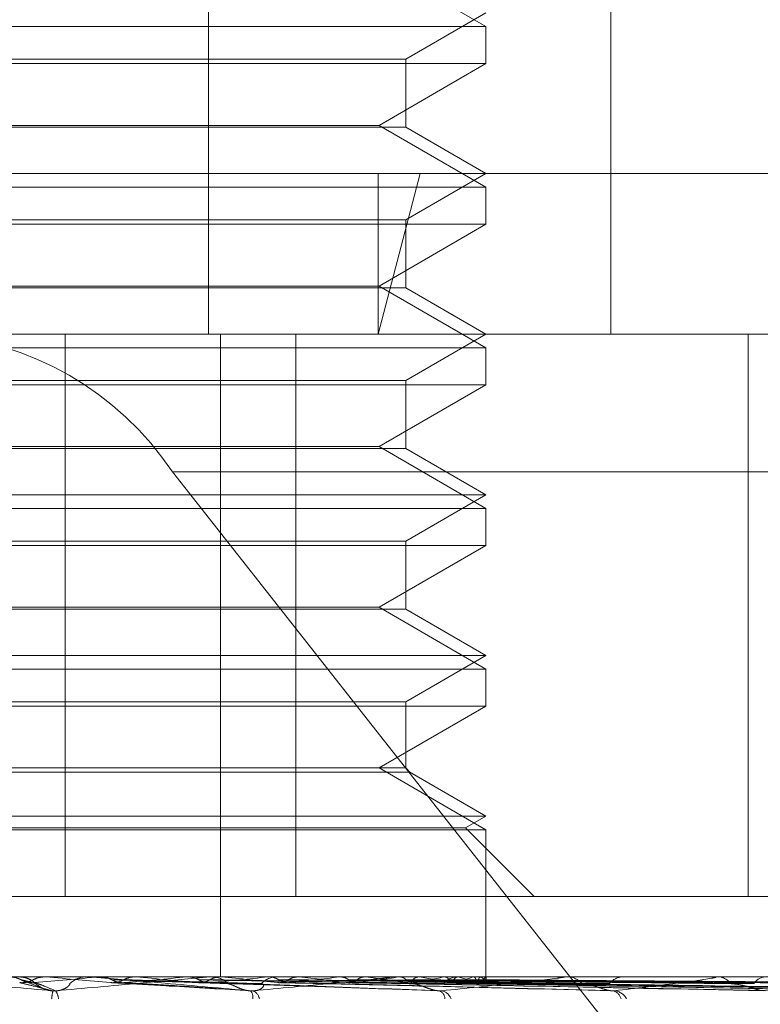
# Model space of a CAD drawing. Units: inches. Extents: x 0 to 23.4, y 0 to 16.5.
# Drawn here: x 4.3 to 4.3, y 3 to 3 of the extents above; entities that cross this region are included whole.
import ezdxf

# ---------------------------------------------------------------- set-up
doc = ezdxf.new("R2010")
doc.units = ezdxf.units.IN
doc.header["$MEASUREMENT"] = 0
doc.linetypes.add('HIDDEN', pattern=[0.07500000000000001, 0.05, -0.025])

msp = doc.modelspace()

# ---------------------------------------------------------------- linework, layer by layer
at = {"color": 7, "linetype": 'HIDDEN', "lineweight": 0}
for p, q in [((4.2807217498, 3.014631334), (4.2807217498, 2.9877880985)), ((4.2896907195, 3.014631334), (4.2896907195, 2.9877880985)), ((4.2869070988, 2.9946437537), (4.2845233285, 2.9960200241)), ((4.2851175497, 2.993913098), (4.2869070988, 2.9949462946)), ((4.2704625856, 2.9946437537), (4.2869070988, 2.9946437537)), ((4.2869070988, 2.9938171964), (4.2869070988, 2.9946437537)), ((4.2672220594, 2.993913098), (4.2851175497, 2.993913098)), ((4.2851175497, 2.9924003932), (4.2851175497, 2.993913098)), ((4.2869070988, 2.9938171964), (4.2654325104, 2.9938171964)), ((4.2845233285, 2.992440926), (4.2869070988, 2.9938171964)), ((4.2837488848, 2.9924003932), (4.2672220594, 2.9924003932)), ((4.2678162806, 2.992440926), (4.2845233285, 2.992440926)), ((4.2851175497, 2.9924003932), (4.2837488848, 2.9924003932)), ((4.2869070988, 2.9910646556), (4.2845233285, 2.992440926)), ((4.2869070988, 2.9913671966), (4.2851175497, 2.9924003932)), ((4.2407367337, 2.9913671966), (4.285438443, 2.9913671966)), ((4.285438443, 2.9913671966), (4.2845022169, 2.9877880985)), ((4.2845022169, 2.9913671966), (4.2845022169, 2.9877880985)), ((4.2851175497, 2.9903339999), (4.2869070988, 2.9913671966)), ((4.285438443, 2.9913671966), (4.3116028754, 2.9913671966)), ((4.2704625856, 2.9910646556), (4.2869070988, 2.9910646556)), ((4.2869070988, 2.9902380983), (4.2869070988, 2.9910646556)), ((4.2672220594, 2.9903339999), (4.2851175497, 2.9903339999)), ((4.2851175497, 2.9888212951), (4.2851175497, 2.9903339999)), ((4.2869070988, 2.9902380983), (4.2654325104, 2.9902380983)), ((4.2845233285, 2.9888618279), (4.2869070988, 2.9902380983)), ((4.2837488848, 2.9888212951), (4.2672220594, 2.9888212951)), ((4.2678162806, 2.9888618279), (4.2845233285, 2.9888618279)), ((4.2851175497, 2.9888212951), (4.2837488848, 2.9888212951)), ((4.2869070988, 2.9874855575), (4.2845233285, 2.9888618279)), ((4.2869070988, 2.9877880985), (4.2851175497, 2.9888212951)), ((4.2845022169, 2.9877880985), (4.2443158318, 2.9877880985)), ((4.2775281881, 2.9752612553), (4.2775281881, 2.9877880985)), ((4.2809898708, 2.9877880985), (4.2809898708, 2.9734717062)), ((4.2826687381, 2.9752612553), (4.2826687381, 2.9877880985)), ((4.3080237774, 2.9877880985), (4.2845022169, 2.9877880985)), ((4.2851175497, 2.9867549019), (4.2869070988, 2.9877880985)), ((4.2927474388, 2.9877880985), (4.2927474388, 2.9752612553)), ((4.2704625856, 2.9874855575), (4.2869070988, 2.9874855575)), ((4.2869070988, 2.9866590002), (4.2869070988, 2.9874855575)), ((4.2869070988, 2.9866590002), (4.2654325104, 2.9866590002)), ((4.2672220594, 2.9867549019), (4.2851175497, 2.9867549019)), ((4.2845233285, 2.9852827299), (4.2869070988, 2.9866590002)), ((4.2851175497, 2.985242197), (4.2851175497, 2.9867549019)), ((4.2678162806, 2.9852827299), (4.2845233285, 2.9852827299)), ((4.2869070988, 2.9839064595), (4.2845233285, 2.9852827299)), ((4.2837488848, 2.985242197), (4.2672220594, 2.985242197)), ((4.2851175497, 2.985242197), (4.2837488848, 2.985242197)), ((4.2869070988, 2.9842090004), (4.2851175497, 2.985242197)), ((4.2799213792, 2.984724863), (4.3390382049, 2.984724863)), ((4.2799213792, 2.984724863), (4.2939358612, 2.9669261572)), ((4.2654325104, 2.9842090004), (4.2869070988, 2.9842090004)), ((4.2851175497, 2.9831758038), (4.2869070988, 2.9842090004)), ((4.2704625856, 2.9839064595), (4.2869070988, 2.9839064595)), ((4.2869070988, 2.9830799022), (4.2869070988, 2.9839064595)), ((4.2869070988, 2.9830799022), (4.2654325104, 2.9830799022)), ((4.2672220594, 2.9831758038), (4.2851175497, 2.9831758038)), ((4.2845233285, 2.9817036318), (4.2869070988, 2.9830799022)), ((4.2851175497, 2.981663099), (4.2851175497, 2.9831758038)), ((4.2837488848, 2.981663099), (4.2672220594, 2.981663099)), ((4.2678162806, 2.9817036318), (4.2845233285, 2.9817036318)), ((4.2851175497, 2.981663099), (4.2837488848, 2.981663099)), ((4.2869070988, 2.9803273614), (4.2845233285, 2.9817036318)), ((4.2869070988, 2.9806299024), (4.2851175497, 2.981663099)), ((4.2654325104, 2.9806299024), (4.2869070988, 2.9806299024)), ((4.2851175497, 2.9795967057), (4.2869070988, 2.9806299024)), ((4.2704625856, 2.9803273614), (4.2869070988, 2.9803273614)), ((4.2869070988, 2.9795008041), (4.2869070988, 2.9803273614)), ((4.2672220594, 2.9795967057), (4.2851175497, 2.9795967057)), ((4.2851175497, 2.9781245337), (4.2851175497, 2.9795967057)), ((4.2869070988, 2.9795008041), (4.2654325104, 2.9795008041)), ((4.2845233285, 2.9781245337), (4.2869070988, 2.9795008041)), ((4.2838301171, 2.9780286321), (4.2671261578, 2.9780286321)), ((4.2837488848, 2.9781245337), (4.2672220594, 2.9781245337)), ((4.2851175497, 2.9781245337), (4.2837488848, 2.9781245337)), ((4.2852134514, 2.9780286321), (4.2838301171, 2.9780286321)), ((4.2869070988, 2.9767482633), (4.2845233285, 2.9781245337)), ((4.2852134514, 2.9780286321), (4.2851175497, 2.9781245337)), ((4.2869070988, 2.9770508043), (4.2852134514, 2.9780286321)), ((4.2654325104, 2.9770508043), (4.2869070988, 2.9770508043)), ((4.2864532873, 2.9767887961), (4.2869070988, 2.9770508043)), ((4.2658863218, 2.9767887961), (4.2864532873, 2.9767887961)), ((4.2704625856, 2.9767482633), (4.2869070988, 2.9767482633)), ((4.2879808282, 2.9752612553), (4.2864532873, 2.9767887961)), ((4.2869070988, 2.9734717062), (4.2869070988, 2.9767482633)), ((4.2595921703, 2.9752612553), (4.2775281881, 2.9752612553)), ((4.2826687381, 2.9752612553), (4.2775281881, 2.9752612553)), ((4.2939239277, 2.9752612553), (4.2826687381, 2.9752612553)), ((4.2459941729, 2.9734717062), (4.3067099312, 2.9734717062)), ((4.2770750382, 2.9734711953), (4.2770750604, 2.9734717062)), ((4.277098326, 2.9734696633), (4.2770750382, 2.9734711953)), ((4.2781091962, 2.9734696633), (4.277098326, 2.9734696633)), ((4.2780625719, 2.9734717062), (4.2780047248, 2.9734717062)), ((4.278292608, 2.9734696633), (4.2783155148, 2.9734711953)), ((4.2806886294, 2.9734696633), (4.278292608, 2.9734696633)), ((4.2783155148, 2.9734711953), (4.2783154929, 2.9734717062)), ((4.2791059804, 2.9734696633), (4.2790834912, 2.9734711953)), ((4.2802461835, 2.9734696633), (4.2802677971, 2.9734711953)), ((4.2848222574, 2.9734696633), (4.2802461835, 2.9734696633)), ((4.2807344764, 2.9734717062), (4.2807913214, 2.9734717062)), ((4.2816869884, 2.9734696633), (4.2807964303, 2.9734696633)), ((4.2810075138, 2.9734696633), (4.280986636, 2.9734711953)), ((4.2816869884, 2.9734696633), (4.2810075138, 2.9734696633)), ((4.2820524281, 2.9734696633), (4.2820719674, 2.9734711953)), ((4.2886431632, 2.9734696633), (4.2820524281, 2.9734696633)), ((4.2823145897, 2.9734717062), (4.2822586888, 2.9734717062)), ((4.2827341998, 2.9734696633), (4.282715688, 2.9734711953)), ((4.2836460593, 2.9734696633), (4.2836628181, 2.9734711953)), ((4.2842236314, 2.9734696633), (4.2842081547, 2.9734711953)), ((4.2848655063, 2.9734717062), (4.284919104, 2.9734717062)), ((4.2920132493, 2.9734696633), (4.2849242129, 2.9734696633)), ((4.2849694792, 2.9734696633), (4.2849828517, 2.9734711953)), ((4.2854219767, 2.9734696633), (4.2854100944, 2.9734711953)), ((4.2859748559, 2.9734696633), (4.2859843589, 2.9734711953)), ((4.2862859244, 2.9734696633), (4.2862780661, 2.9734711953)), ((4.286344519, 2.9734717062), (4.2862925847, 2.9734717062)), ((4.2866258526, 2.9734696633), (4.2866311425, 2.9734711953)), ((4.2867842492, 2.9734696633), (4.2867806988, 2.9734711953)), ((4.2868989404, 2.9734696633), (4.2868998261, 2.9734711953)), ((4.2869065956, 2.9733622605), (4.2869080605, 2.9734717062)), ((4.2886822509, 2.9734717062), (4.2887306642, 2.9734717062)), ((4.294810712, 2.9734696633), (4.2887357731, 2.9734696633)), ((4.2900067075, 2.9734717062), (4.2899606169, 2.9734717062)), ((4.292046763, 2.9734717062), (4.2920882422, 2.9734717062)), ((4.2766600732, 2.9733589891), (4.2770571284, 2.9732010005)), ((4.2787866416, 2.9733412651), (4.2816590095, 2.9731585635)), ((4.2807234446, 2.973340603), (4.2859004004, 2.9731577435)), ((4.2824453621, 2.9733437906), (4.2896437237, 2.9731687384)), ((4.2838932213, 2.9733428747), (4.2931806965, 2.9731670716)), ((4.2839817176, 2.9733436021), (4.2930216869, 2.9731683973)), ((4.285165639, 2.9733429857), (4.295914337, 2.9731672753)), ((4.2852635349, 2.9733202338), (4.2852339011, 2.9733490049)), ((4.2852349843, 2.9733434759), (4.2957897944, 2.9731681685)), ((4.2861124726, 2.9733430743), (4.2979339071, 2.9731674374)), ((4.2861601485, 2.9733433796), (4.2978483022, 2.9731679937)), ((4.2867238959, 2.9733432985), (4.2991229415, 2.9731678463)), ((4.286905851, 2.9733408078), (4.2869050345, 2.9733423833)), ((4.2869059064, 2.9733432245), (4.2995677024, 2.9731677115))]:
    msp.add_line(p, q, dxfattribs=at)
for centre, radius, start, end in [((4.274127632, 2.9808137069), 0.0069903253274523, 34.0219094291, 86.1307189468), ((4.2764964771, 2.9729349418), 0.0005367700427147, 45.8729111694, 67.4149924969), ((4.2249452656, 3.5712818652), 0.6001877770195716, 274.960853249, 275.0994318389), ((4.1539581783, 1.5711633094), 1.407702598579396, 84.9227045717, 84.9815820907), ((4.2780048558, 2.9729372623), 0.0005344439095821, 90.0140437443, 134.227217326), ((4.2780625717, 2.9729386446), 0.000533061627746, 84.982184296, 89.9999729644), ((4.2542987715, 3.2480251885), 0.2757789052647597, 275.1100619472, 275.3988155704), ((4.2448665239, 2.5968530709), 0.3781698005380002, 84.5965281744, 84.8053320231), ((4.2807344778, 2.9729562077), 0.0005154985601118, 90.0001597349, 95.1026340317), ((4.2665862149, 3.1216067924), 0.1489423135388648, 275.4686192489, 275.9603548779), ((4.2807903608, 2.9729522605), 0.0005194466109623, 45.1044647772, 89.8940479806), ((4.2639668722, 2.799338327), 0.1749631554253834, 83.9980183921, 84.4107828274), ((4.2822602806, 2.972963295), 0.0005084136727268, 90.1793852369, 135.407193928), ((4.274106651, 3.0520154282), 0.0791229264976677, 276.1128192323, 276.9246768813), ((4.2734212208, 2.8889507508), 0.0850304542020495, 82.9723116049, 83.7120528694), ((4.2793239834, 3.0107233438), 0.0376790171549831, 277.2114725605, 278.6171497196), ((4.2793186063, 2.9361143498), 0.037675969999283, 81.1560785613, 82.5194426698), ((4.2848655119, 2.9730127762), 0.0004589299958541, 90.0006937731, 95.4081986693), ((4.2829974623, 2.9875718583), 0.014413076610564, 279.1550263987, 281.9217637707), ((4.2831962011, 2.9603270336), 0.0133297708774592, 77.5307709991, 80.38785253), ((4.2862973704, 2.9730144022), 0.0004573290371516, 90.5995747816, 138.0305542809), ((4.2854000301, 2.9768088128), 0.0035570437035107, 282.9603737522, 290.1584990536), ((4.2855855682, 2.9706310656), 0.0029237195166924, 68.0257608772, 76.1404355621), ((4.2866278212, 2.9736431378), 0.0003218679917499, 290.8680374828, 327.3870141054), ((4.2866995904, 2.9732683734), 0.0002183683480903, 19.8112227354, 67.1892711651), ((4.2886822636, 2.9730965053), 0.0003752009744976, 90.001947677, 95.9817728484), ((4.2887225095, 2.9730605055), 0.0004112815634836, 39.1615916962, 88.8638817116), ((4.2899706634, 2.9730832621), 0.0003885740644025, 91.4815316407, 142.4213698534), ((4.292046787, 2.9731953994), 0.0002763068618738, 90.0049716141, 96.9716703631), ((4.2920729857, 2.9731359557), 0.0003360969900388, 33.2496761168, 87.3982614108), ((4.2931483895, 2.9731600094), 0.0003122263533918, 93.3373624986, 149.1249539053), ((4.2782239768, 2.9729162458), 0.0009990872574289, 165.8297294268, 176.4810941775), ((4.2770704277, 2.9729695038), 0.0003082819149561, 1.4988927194, 38.3607184063), ((4.28148216, 2.973016247), 0.000230272881501, 350.3300871079, 38.8925891922), ((4.2816222763, 2.9729433643), 0.0002370833821231, 8.2948504689, 66.5258847378), ((4.2857964429, 2.9729799231), 0.000194913613778, 359.307591972, 68.1439142318), ((4.2858661636, 2.9728879803), 0.0002782614879168, 18.7811261063, 78.6780383199), ((4.2896869156, 2.972926993), 0.0002370887682868, 12.3167039072, 80.4947668392), ((4.2897378281, 2.9728194284), 0.0003431486959357, 27.4418134668, 84.2103295087)]:
    msp.add_arc(centre, radius, start, end, dxfattribs=at)
for points, knots in [([(4.277255289287016, 2.973160826709218), (4.276617916379378, 2.973216674729236), (4.275548543367595, 2.973310375551241), (4.274408299244151, 2.973411929215595), (4.273907303170717, 2.973457761028758), (4.273814301302894, 2.973466690719242), (4.273789460592083, 2.973469267130089), (4.27378891466982, 2.973469541686548), (4.273788672863823, 2.973469663296167)], [0, 0, 0, 0, 0.527318879874055, 0.8847263069754737, 0.9590362595961609, 0.9800473728099611, 0.9911623590749788, 1, 1, 1, 1]), ([(4.276297670970471, 2.973471584276528), (4.276354304513116, 2.973465789817445), (4.276440288789908, 2.973456992338948), (4.276517226794673, 2.973418982756366), (4.276543489583731, 2.973406008184794)], [0, 0, 0, 0, 0.658649985288567, 1, 1, 1, 1]), ([(4.277068786285801, 2.97319722938132), (4.277066383235771, 2.973197969060134), (4.277026784715865, 2.973210157814376), (4.276966774588047, 2.973248707732697), (4.276906339133962, 2.973290579644501), (4.276873979428092, 2.973319379342185), (4.27685354513449, 2.973336913337374), (4.276833826243061, 2.973353168021143), (4.276802941870772, 2.973376777337166), (4.276742622582234, 2.973414649937132), (4.276639269868054, 2.973459509297868), (4.276550325817049, 2.973466958053376), (4.276496475690604, 2.973471467814529)], [0, 0, 0, 0, 0.0085894655000186, 0.1415410067974255, 0.3346889203964771, 0.4945684560213583, 0.5824374087294225, 0.6211955903710533, 0.6593314244671736, 0.7315300559158701, 0.837458039382038, 1, 1, 1, 1]), ([(4.277063226556393, 2.973471584276528), (4.277006745651454, 2.973465789817445), (4.276920993117939, 2.973456992338947), (4.276844101402463, 2.973418982756367), (4.276817854414254, 2.973406008184794)], [0, 0, 0, 0, 0.6586499852877694, 1, 1, 1, 1]), ([(4.277063226556393, 2.973471584276528), (4.277092352109004, 2.973471605362237), (4.277189027152962, 2.973471675351015), (4.277285353709552, 2.973471693433839), (4.277352659703267, 2.973471706068802)], [0, 0, 0, 0, 0.3012727113274936, 1, 1, 1, 1]), ([(4.277312157489982, 2.973160826709218), (4.277942556399777, 2.973216674729235), (4.279000228561103, 2.973310375551238), (4.280111122928132, 2.973411929215598), (4.280586780557839, 2.973457761028756), (4.280670747300901, 2.973466690719242), (4.28069121006793, 2.973469267130088), (4.280689421550936, 2.973469541686548), (4.280688629360974, 2.973469663296166)], [0, 0, 0, 0, 0.5273188798739159, 0.8847263069754662, 0.9590362595957997, 0.9800473728105502, 0.9911623590750755, 1, 1, 1, 1]), ([(4.281661387016531, 2.973160826709216), (4.281027393440595, 2.973216674729235), (4.279963690211881, 2.97331037555124), (4.278795897537745, 2.973411929215595), (4.278258024251081, 2.973457761028757), (4.278149553047742, 2.973466690719243), (4.278116668943388, 2.973469267130089), (4.278111490070747, 2.973469541686548), (4.278109196186519, 2.973469663296167)], [0, 0, 0, 0, 0.5273188798739417, 0.8847263069755281, 0.9590362595959393, 0.9800473728108776, 0.9911623590759255, 1, 1, 1, 1]), ([(4.278327535377808, 2.973471584276527), (4.278400091468543, 2.973471604923112), (4.278641035873989, 2.973471673486333), (4.278889589426844, 2.973471705566718), (4.279065570066727, 2.973471706202056), (4.279072887035044, 2.973471706228472)], [0, 0, 0, 0, 0.2922709278854203, 0.970573858573982, 1, 1, 1, 1]), ([(4.278327535377808, 2.973471584276527), (4.278382938811899, 2.973465789817444), (4.278467055467677, 2.973456992338947), (4.278542001654348, 2.973418982756366), (4.27856758453627, 2.973406008184794)], [0, 0, 0, 0, 0.6586499852928532, 1, 1, 1, 1]), ([(4.279072354780157, 2.973471584276527), (4.279017707635563, 2.973465789817444), (4.278934739221663, 2.973456992338946), (4.278860022389218, 2.973418982756366), (4.278834517797362, 2.973406008184792)], [0, 0, 0, 0, 0.6586499852817045, 1, 1, 1, 1]), ([(4.279072354780157, 2.973471584276527), (4.279168462810421, 2.973471604923112), (4.27948761854188, 2.973471673486333), (4.2798161513571, 2.973471705566721), (4.280048592671662, 2.973471706202055), (4.280058257176434, 2.973471706228472)], [0, 0, 0, 0, 0.29227092788549, 0.9705738585741019, 0.9999999999999999, 0.9999999999999999, 0.9999999999999999, 0.9999999999999999]), ([(4.280279413771599, 2.973471584276528), (4.280416987135006, 2.973471604923112), (4.280873841024395, 2.973471673486332), (4.281344832655528, 2.973471705566725), (4.281678235054139, 2.973471706202055), (4.281692097344833, 2.973471706228471)], [0, 0, 0, 0, 0.2922709278859981, 0.9705738585820273, 1, 1, 1, 1]), ([(4.280279413771599, 2.973471584276528), (4.280331584672674, 2.973465789817444), (4.280410793512332, 2.973456992338946), (4.280481039130456, 2.973418982756366), (4.280505017473236, 2.973406008184794)], [0, 0, 0, 0, 0.6586499852873662, 1, 1, 1, 1]), ([(4.280976577276562, 2.973471584276528), (4.2809257389825, 2.973465789817444), (4.280848553382869, 2.973456992338946), (4.280778711894449, 2.973418982756366), (4.280754871501348, 2.973406008184792)], [0, 0, 0, 0, 0.6586499852783355, 1, 1, 1, 1]), ([(4.280976577276562, 2.973471584276528), (4.28113619565225, 2.973471604923112), (4.281666256660753, 2.973471673486333), (4.282212110221837, 2.973471705566716), (4.282598360769072, 2.973471706202055), (4.282614420393688, 2.973471706228471)], [0, 0, 0, 0, 0.2922709278850266, 0.9705738585749101, 1, 1, 1, 1]), ([(4.281716714861723, 2.973160826709216), (4.282316153664489, 2.973216674729233), (4.283321881504834, 2.973310375551236), (4.284344251969611, 2.973411929215599), (4.284756578303785, 2.973457761028754), (4.284820282259792, 2.973466690719242), (4.284831474522861, 2.973469267130088), (4.284825086712968, 2.973469541686546), (4.284822257352724, 2.973469663296165)], [0, 0, 0, 0, 0.5273188798742837, 0.8847263069755242, 0.9590362595959999, 0.9800473728104537, 0.9911623590754605, 1, 1, 1, 1]), ([(4.282082760181122, 2.973471584276527), (4.282280378557555, 2.973471604923112), (4.282936630041504, 2.973471673486332), (4.283613036881496, 2.973471705566722), (4.284091811011884, 2.973471706202055), (4.284111717605843, 2.973471706228471)], [0, 0, 0, 0, 0.292270927885513, 0.9705738585743272, 1, 1, 1, 1]), ([(4.282082760181122, 2.973471584276527), (4.282129812956887, 2.973465789817443), (4.282201251166584, 2.973456992338946), (4.282264257356497, 2.973418982756365), (4.282285764520351, 2.973406008184792)], [0, 0, 0, 0, 0.6586499852843574, 1, 1, 1, 1]), ([(4.282707070483188, 2.973471584276527), (4.282661878468063, 2.973465789817444), (4.282593265371375, 2.973456992338947), (4.282530823480345, 2.973418982756365), (4.282509508939922, 2.973406008184792)], [0, 0, 0, 0, 0.658649985288819, 1, 1, 1, 1]), ([(4.282707070483188, 2.973471584276527), (4.282924431345986, 2.973471605362236), (4.283645906788596, 2.973471675351014), (4.284367104424828, 2.973471693433838), (4.284871024893743, 2.9734717060688)], [0, 0, 0, 0, 0.3012727113923547, 1, 1, 1, 1]), ([(4.28367239696856, 2.973471584276527), (4.283922917914836, 2.973471604923112), (4.284754848354317, 2.973471673486332), (4.285612223302861, 2.973471705566713), (4.286219065015612, 2.973471706202054), (4.286244296436449, 2.97347170622847)], [0, 0, 0, 0, 0.2922709278856277, 0.9705738585842206, 1, 1, 1, 1]), ([(4.28367239696856, 2.973471584276527), (4.283712631009106, 2.973465789817443), (4.283773716625813, 2.973456992338945), (4.283827206179651, 2.973418982756365), (4.283845464839641, 2.973406008184792)], [0, 0, 0, 0, 0.6586499852784146, 0.9999999999999999, 0.9999999999999999, 0.9999999999999999, 0.9999999999999999]), ([(4.284201289866791, 2.973471584276527), (4.284163377487776, 2.973465789817443), (4.284105816750112, 2.973456992338945), (4.284053031269105, 2.973418982756366), (4.284035012944386, 2.973406008184792)], [0, 0, 0, 0, 0.6586499852804764, 1, 1, 1, 1]), ([(4.284201289866791, 2.973471584276527), (4.284468535915546, 2.973471605362236), (4.285355592853102, 2.973471675351015), (4.286242417183941, 2.973471693433837), (4.286862065544083, 2.973471706068799)], [0, 0, 0, 0, 0.3012727114121223, 1, 1, 1, 1]), ([(4.284990870518661, 2.973471584276527), (4.285285239555125, 2.973471604923111), (4.286262780816702, 2.973471673486332), (4.28727013610714, 2.973471705566708), (4.287983112563657, 2.973471706202053), (4.28801275688217, 2.97347170622847)], [0, 0, 0, 0, 0.2922709278858024, 0.9705738585846965, 1, 1, 1, 1]), ([(4.284990870518661, 2.973471584276527), (4.285022831660933, 2.973465789817443), (4.285071356891306, 2.973456992338945), (4.285113396557227, 2.973418982756365), (4.285127746797808, 2.973406008184792)], [0, 0, 0, 0, 0.6586499852788528, 1, 1, 1, 1]), ([(4.285405230445697, 2.973471584276527), (4.285375967954951, 2.973465789817443), (4.285331539971347, 2.973456992338946), (4.285290318705173, 2.973418982756365), (4.285276247825358, 2.973406008184792)], [0, 0, 0, 0, 0.6586499852830269, 1, 1, 1, 1]), ([(4.285405230445697, 2.973471584276527), (4.285712701960412, 2.973471604923111), (4.286733753956925, 2.97347167348633), (4.287785603521969, 2.97347170556672), (4.28852999033529, 2.973471706202053), (4.288560940641698, 2.97347170622847)], [0, 0, 0, 0, 0.2922709278856666, 0.9705738585849426, 1, 1, 1, 1]), ([(4.285920792442949, 2.973160826709215), (4.286467605858536, 2.973216674729233), (4.287385039753356, 2.973310375551238), (4.288281935183496, 2.973411929215595), (4.288616027674137, 2.973457761028754), (4.288657166416129, 2.97346669071924), (4.288658683657693, 2.973469267130086), (4.288647927426997, 2.973469541686544), (4.288643163156923, 2.973469663296164)], [0, 0, 0, 0, 0.5273188798738961, 0.8847263069751018, 0.9590362595959318, 0.9800473728107152, 0.9911623590748428, 1, 1, 1, 1]), ([(4.285990527762075, 2.973471584276526), (4.286318105034493, 2.973471605362235), (4.287405416497058, 2.973471675351013), (4.288492868786577, 2.973471693433836), (4.289252701376359, 2.973471706068798)], [0, 0, 0, 0, 0.3012727113578174, 1, 1, 1, 1]), ([(4.285990527762075, 2.973471584276526), (4.286013060847115, 2.973465789817443), (4.286047271862897, 2.973456992338944), (4.286076342217843, 2.973418982756365), (4.286086265383932, 2.973406008184791)], [0, 0, 0, 0, 0.658649985275976, 1, 1, 1, 1]), ([(4.286275378670546, 2.973471584276526), (4.286255823690725, 2.973465789817443), (4.286226134204264, 2.973456992338945), (4.286197966996887, 2.973418982756365), (4.286188352120235, 2.973406008184791)], [0, 0, 0, 0, 0.6586499852851729, 1, 1, 1, 1]), ([(4.286275378670546, 2.973471584276526), (4.28661196380591, 2.973471604923111), (4.287729696369779, 2.973471673486331), (4.288881211057185, 2.973471705566718), (4.289696146418758, 2.973471706202053), (4.289730030010867, 2.973471706228469)], [0, 0, 0, 0, 0.2922709278849791, 0.9705738585738358, 1, 1, 1, 1]), ([(4.28663523848144, 2.973471584276526), (4.28698418565298, 2.973471604923111), (4.288142970090331, 2.973471673486331), (4.289336955944167, 2.973471705566709), (4.290181990775743, 2.973471706202052), (4.290217125851346, 2.973471706228469)], [0, 0, 0, 0, 0.2922709278858268, 0.9705738585846956, 1, 1, 1, 1]), ([(4.28663523848144, 2.973471584276527), (4.286647529104847, 2.973465789817443), (4.286666189430789, 2.973456992338945), (4.28668123979639, 2.973418982756364), (4.286686377238909, 2.973406008184791)], [0, 0, 0, 0, 0.6586499852852696, 1, 1, 1, 1]), ([(4.286780285117344, 2.973471584276526), (4.28677114441637, 2.973465789817443), (4.286757266482448, 2.973456992338945), (4.286743171370132, 2.973418982756364), (4.286738360003335, 2.973406008184791)], [0, 0, 0, 0, 0.6586499852794717, 1, 1, 1, 1]), ([(4.286780285117344, 2.973471584276526), (4.287133818809594, 2.973471604923111), (4.288307834173715, 2.97347167348633), (4.289517395242709, 2.973471705566714), (4.290373425265023, 2.973471706202053), (4.290409017501505, 2.973471706228469)], [0, 0, 0, 0, 0.2922709278850805, 0.9705738585745032, 1, 1, 1, 1]), ([(4.286901701151583, 2.973471584276526), (4.287259405771959, 2.973471604923111), (4.288447271962206, 2.97347167348633), (4.289671162724256, 2.973471705566714), (4.290537348251951, 2.973471706202052), (4.290573362736648, 2.973471706228469)], [0, 0, 0, 0, 0.2922709278860467, 0.9705738585751448, 1, 1, 1, 1]), ([(4.286901701151583, 2.973471584276526), (4.286903305098205, 2.973465789817443), (4.286905740301512, 2.973456992338944), (4.28690622671834, 2.973418982756364), (4.286906392756731, 2.973406008184791)], [0, 0, 0, 0, 0.6586499852760132, 1, 1, 1, 1]), ([(4.289772443916254, 2.973160826709214), (4.290246868683109, 2.973216674729231), (4.291042850181093, 2.973310375551234), (4.291781854438931, 2.973411929215597), (4.292025638112943, 2.973457761028753), (4.292042724779606, 2.97346669071924), (4.292034512162597, 2.973469267130086), (4.292019776269299, 2.973469541686545), (4.29201324928253, 2.973469663296165)], [0, 0, 0, 0, 0.5273188798744053, 0.88472630697558, 0.9590362595962355, 0.9800473728108863, 0.9911623590747712, 1, 1, 1, 1]), ([(4.276817854414256, 2.973406008184794), (4.276798289279538, 2.973396265796821), (4.276725016563308, 2.973359779913151), (4.276619733424662, 2.973337436516202), (4.276537216269181, 2.973341321415897), (4.276514661456143, 2.973342383294312)], [0, 0, 0, 0, 0.2093091832029411, 0.7838766564349784, 1, 1, 1, 1]), ([(4.276514661456143, 2.973342383294312), (4.276533840401719, 2.973337407194326), (4.276629735262889, 2.973312526659814), (4.276868309117187, 2.973252725279983), (4.277105739931571, 2.973196341118213), (4.277255289287016, 2.973160826709218)], [0, 0, 0, 0, 0.0846963374235167, 0.423482275747911, 1, 1, 1, 1]), ([(4.276543489583731, 2.973406008184794), (4.27656306107338, 2.973396265796821), (4.276636357589248, 2.973359779913151), (4.276741611072351, 2.973337436516201), (4.276824026325475, 2.973341321415897), (4.276846553285051, 2.973342383294312)], [0, 0, 0, 0, 0.2093091832008317, 0.783876656434954, 1, 1, 1, 1]), ([(4.276543489583731, 2.973406008184794), (4.27655391560748, 2.973403519513196), (4.27660604573778, 2.973391076152449), (4.276718132221763, 2.973362786028273), (4.276812785144837, 2.973336300639467), (4.276870204458904, 2.973320233804881)], [0, 0, 0, 0, 0.0895371415802065, 0.4476858070867574, 0.9999999999999999, 0.9999999999999999, 0.9999999999999999, 0.9999999999999999]), ([(4.276846553285051, 2.973342383294312), (4.27686143050542, 2.973337407194326), (4.276935816710663, 2.973312526659813), (4.277099331709319, 2.973252725279984), (4.277229910489226, 2.973196341118213), (4.277312157489982, 2.973160826709218)], [0, 0, 0, 0, 0.0846963374235401, 0.4234822757478565, 0.9999999999999999, 0.9999999999999999, 0.9999999999999999, 0.9999999999999999]), ([(4.276870204458931, 2.97332023380486), (4.27688033635008, 2.973311260485657), (4.276894131270128, 2.973299043001364), (4.276981760378055, 2.973237268434497), (4.277060434904537, 2.973196712065434), (4.277156260132323, 2.973167781018434), (4.277240378366795, 2.973156886361139), (4.27729186890605, 2.973159712958043), (4.277312157489981, 2.973160826709217)], [0, 0, 0, 0, 0.4235571565794298, 0.5766877106320656, 0.7311347586947404, 0.8323151788321942, 0.9339279095251142, 1, 1, 1, 1]), ([(4.277632078221115, 2.97332023380486), (4.277634597134307, 2.973311260485657), (4.277638026721693, 2.973299043001365), (4.277570021796499, 2.973237268434497), (4.277500726571017, 2.973196712065435), (4.277410208166184, 2.973167781018434), (4.277327830369122, 2.973156886361139), (4.277275793240918, 2.973159712958043), (4.277255289287019, 2.973160826709217)], [0, 0, 0, 0, 0.4235571565787405, 0.5766877106325515, 0.7311347586954474, 0.8323151788311588, 0.9339279095262453, 1, 1, 1, 1]), ([(4.278834517797362, 2.973406008184792), (4.278815495265012, 2.97339626579682), (4.278744254630336, 2.973359779913151), (4.278641764195704, 2.973337436516201), (4.278561279255217, 2.973341321415896), (4.278539279917328, 2.973342383294311)], [0, 0, 0, 0, 0.2093091832057176, 0.7838766564316665, 1, 1, 1, 1]), ([(4.278539279917327, 2.973342383294312), (4.278625743287317, 2.973337407194325), (4.279058060738175, 2.973312526659814), (4.280090708800558, 2.973252725279982), (4.281054394893613, 2.973196341118212), (4.281661387016531, 2.973160826709216)], [0, 0, 0, 0, 0.0846963374234854, 0.4234822757480006, 1, 1, 1, 1]), ([(4.278567584536272, 2.973406008184792), (4.278586638556046, 2.973396265796821), (4.2786579971132, 2.973359779913149), (4.278760340610506, 2.973337436516202), (4.278840320645083, 2.973341321415896), (4.278862181974597, 2.973342383294311)], [0, 0, 0, 0, 0.2093091831967803, 0.7838766564365602, 1, 1, 1, 1]), ([(4.278567584536271, 2.973406008184792), (4.278645526642393, 2.973403519513194), (4.279035237259346, 2.97339107615245), (4.279901482626504, 2.973362786028271), (4.280682939459565, 2.973336300639465), (4.281156994711855, 2.97332023380488)], [0, 0, 0, 0, 0.0895371415802578, 0.4476858070868042, 1, 1, 1, 1]), ([(4.278834517797362, 2.973406008184792), (4.27892530371691, 2.973403519513194), (4.27937923341522, 2.973391076152449), (4.280397395927731, 2.973362786028273), (4.281331547523538, 2.973336300639465), (4.281898232018052, 2.973320233804879)], [0, 0, 0, 0, 0.0895371415802474, 0.4476858070867873, 0.9999999999999999, 0.9999999999999999, 0.9999999999999999, 0.9999999999999999]), ([(4.278862181974597, 2.973342383294312), (4.27894446013785, 2.973337407194326), (4.279355851525932, 2.973312526659816), (4.280315473810656, 2.973252725279982), (4.28117520211159, 2.973196341118212), (4.281716714861723, 2.973160826709216)], [0, 0, 0, 0, 0.0846963374234648, 0.4234822757478769, 1, 1, 1, 1]), ([(4.280754871501349, 2.973406008184792), (4.280737079095251, 2.97339626579682), (4.280670445364281, 2.973359779913151), (4.280574451905006, 2.9733374365162), (4.28049890811496, 2.973341321415896), (4.280478259365609, 2.973342383294312)], [0, 0, 0, 0, 0.2093091832032482, 0.7838766564320353, 1, 1, 1, 1]), ([(4.280478259365609, 2.973342383294312), (4.280628882148545, 2.973337407194326), (4.281381997110032, 2.973312526659815), (4.283171396788972, 2.973252725279981), (4.284826508034439, 2.973196341118211), (4.285869004648007, 2.973160826709215)], [0, 0, 0, 0, 0.0846963374234617, 0.4234822757476665, 1, 1, 1, 1]), ([(4.280505017473237, 2.973406008184792), (4.280522865361217, 2.97339626579682), (4.280589706875477, 2.973359779913151), (4.280685441426344, 2.973337436516201), (4.280760095555533, 2.973341321415896), (4.280780501129581, 2.973342383294312)], [0, 0, 0, 0, 0.2093091832045952, 0.783876656438834, 1, 1, 1, 1]), ([(4.280505017473236, 2.973406008184792), (4.280647658630938, 2.973403519513195), (4.281360864577461, 2.97339107615245), (4.282949960463252, 2.97336278602827), (4.284389977320285, 2.973336300639464), (4.285263534918839, 2.973320233804879)], [0, 0, 0, 0, 0.0895371415800999, 0.4476858070865881, 1, 1, 1, 1]), ([(4.280754871501349, 2.973406008184792), (4.280909534684736, 2.973403519513194), (4.281682850772998, 2.97339107615245), (4.283414143665449, 2.97336278602827), (4.284997085392124, 2.973336300639464), (4.285957345521477, 2.973320233804878)], [0, 0, 0, 0, 0.0895371415802425, 0.4476858070866848, 1, 1, 1, 1]), ([(4.280780501129581, 2.973342383294312), (4.280927206488522, 2.973337407194326), (4.281660734302809, 2.973312526659815), (4.283381780623957, 2.97325272527998), (4.284939585625124, 2.97319634111821), (4.285920792442949, 2.973160826709215)], [0, 0, 0, 0, 0.0846963374234285, 0.4234822757478137, 0.9999999999999999, 0.9999999999999999, 0.9999999999999999, 0.9999999999999999]), ([(4.281156994711881, 2.973320233804859), (4.281192039207101, 2.973311260485656), (4.281239753498796, 2.973299043001362), (4.281364079691025, 2.973237268434495), (4.281459296865447, 2.973196712065432), (4.281563092114414, 2.973167781018433), (4.281648396997636, 2.973156886361137), (4.281697404613038, 2.973159712958042), (4.281716714861732, 2.973160826709215)], [0, 0, 0, 0, 0.4235571565794637, 0.5766877106320388, 0.7311347586942125, 0.8323151788319701, 0.9339279095238846, 1, 1, 1, 1]), ([(4.281898232018026, 2.973320233804857), (4.28192586974384, 2.973311260485655), (4.281963499462944, 2.973299043001361), (4.281936407195604, 2.973237268434497), (4.281887662593441, 2.973196712065432), (4.281810161597397, 2.973167781018433), (4.28173348023562, 2.973156886361137), (4.281681764380615, 2.973159712958042), (4.281661387016539, 2.973160826709215)], [0, 0, 0, 0, 0.4235571565780295, 0.5766877106326265, 0.7311347586954198, 0.8323151788314052, 0.9339279095238255, 1, 1, 1, 1]), ([(4.282509508939922, 2.973406008184792), (4.282493589723987, 2.97339626579682), (4.282433971213374, 2.973359779913151), (4.282347944183181, 2.9733374365162), (4.282280071892977, 2.973341321415896), (4.282261520031766, 2.97334238329431)], [0, 0, 0, 0, 0.20930918320813, 0.7838766564381942, 1, 1, 1, 1]), ([(4.282261520031766, 2.97334238329431), (4.282470858327828, 2.973337407194324), (4.283517551263011, 2.973312526659813), (4.285999028991888, 2.973252725279982), (4.288285745357005, 2.97319634111821), (4.289726067917407, 2.973160826709214)], [0, 0, 0, 0, 0.0846963374237048, 0.4234822757479537, 1, 1, 1, 1]), ([(4.282285764520352, 2.973406008184792), (4.282301761207363, 2.973396265796819), (4.282361669852254, 2.97335977991315), (4.282447335360573, 2.9733374365162), (4.282513965389641, 2.973341321415896), (4.28253217769761, 2.97334238329431)], [0, 0, 0, 0, 0.2093091832052741, 0.7838766564348161, 0.9999999999999999, 0.9999999999999999, 0.9999999999999999, 0.9999999999999999]), ([(4.282285764520351, 2.973406008184792), (4.282487949306545, 2.973403519513194), (4.283498873461492, 2.97339107615245), (4.285753385800257, 2.973362786028272), (4.287799916720119, 2.973336300639464), (4.289041404017292, 2.973320233804877)], [0, 0, 0, 0, 0.0895371415802004, 0.4476858070867037, 1, 1, 1, 1]), ([(4.282509508939922, 2.973406008184792), (4.282722459456729, 2.973403519513194), (4.283787212276657, 2.97339107615245), (4.286169062113078, 2.973362786028269), (4.288343582332302, 2.973336300639462), (4.289662711793484, 2.973320233804877)], [0, 0, 0, 0, 0.0895371415802119, 0.447685807086741, 0.9999999999999999, 0.9999999999999999, 0.9999999999999999, 0.9999999999999999]), ([(4.28253217769761, 2.97334238329431), (4.282738007938329, 2.973337407194324), (4.283767160572423, 2.973312526659814), (4.286187427831805, 2.973252725279979), (4.288387006401642, 2.973196341118209), (4.289772443916254, 2.973160826709214)], [0, 0, 0, 0, 0.0846963374235283, 0.4234822757479181, 1, 1, 1, 1]), ([(4.284035012944386, 2.973406008184792), (4.284021542280557, 2.97339626579682), (4.283971093758607, 2.973359779913149), (4.283898142398511, 2.973337436516201), (4.283840394689558, 2.973341321415895), (4.283824610229088, 2.97334238329431)], [0, 0, 0, 0, 0.2093091831997587, 0.7838766564355634, 1, 1, 1, 1]), ([(4.283824610229088, 2.973342383294311), (4.284085098006829, 2.973337407194324), (4.2853875387059, 2.973312526659815), (4.288471407414162, 2.97325272527998), (4.29130708101151, 2.97319634111821), (4.29309317250869, 2.973160826709215)], [0, 0, 0, 0, 0.0846963374234171, 0.423482275747782, 1, 1, 1, 1]), ([(4.283845464839642, 2.973406008184792), (4.283859032163737, 2.973396265796819), (4.283909842684738, 2.973359779913148), (4.283982342975845, 2.973337436516201), (4.284038540721935, 2.973341321415895), (4.284053901523564, 2.97334238329431)], [0, 0, 0, 0, 0.2093091832005813, 0.7838766564319147, 1, 1, 1, 1]), ([(4.283845464839641, 2.973406008184792), (4.284099885769368, 2.973403519513194), (4.285371990699842, 2.97339107615245), (4.288210435541575, 2.973362786028269), (4.290789513564644, 2.973336300639464), (4.292354059974856, 2.973320233804878)], [0, 0, 0, 0, 0.0895371415802121, 0.4476858070866321, 1, 1, 1, 1]), ([(4.284035012944386, 2.973406008184792), (4.284298554208099, 2.973403519513194), (4.285616260818596, 2.97339107615245), (4.288562581340043, 2.973362786028268), (4.291250087225438, 2.973336300639464), (4.292880409242767, 2.973320233804878)], [0, 0, 0, 0, 0.0895371415800394, 0.4476858070865733, 0.9999999999999999, 0.9999999999999999, 0.9999999999999999, 0.9999999999999999]), ([(4.284053901523564, 2.97334238329431), (4.284311417404878, 2.973337407194325), (4.285598998601153, 2.973312526659813), (4.28863101203407, 2.97325272527998), (4.291392865672117, 2.97319634111821), (4.293132460562019, 2.973160826709215)], [0, 0, 0, 0, 0.0846963374234151, 0.4234822757476877, 1, 1, 1, 1]), ([(4.285165199701086, 2.97334736404896), (4.285159615585231, 2.973344791779282), (4.285142073137127, 2.973336711017976), (4.285123616988602, 2.973340084000386), (4.285111035805246, 2.97334238329431)], [0, 0, 0, 0, 0.3183202151611012, 1, 1, 1, 1]), ([(4.285111035805246, 2.97334238329431), (4.285413258357687, 2.973337407194324), (4.286924373220304, 2.973312526659813), (4.290499173857889, 2.973252725279978), (4.293781316055387, 2.97319634111821), (4.295848622489022, 2.973160826709215)], [0, 0, 0, 0, 0.0846963374235833, 0.4234822757478322, 1, 1, 1, 1]), ([(4.285127746797808, 2.973406008184792), (4.28542520843578, 2.973403519513194), (4.286912516955157, 2.973391076152448), (4.290232305507783, 2.973362786028268), (4.293250716034581, 2.973336300639463), (4.29508177477418, 2.973320233804878)], [0, 0, 0, 0, 0.0895371415801904, 0.4476858070867953, 0.9999999999999999, 0.9999999999999999, 0.9999999999999999, 0.9999999999999999]), ([(4.285235610423232, 2.97334834214164), (4.28524197307615, 2.973345342965108), (4.285260192443666, 2.973336754865119), (4.285278657161218, 2.973340164432216), (4.285290673543561, 2.97334238329431)], [0, 0, 0, 0, 0.3492246870216105, 1, 1, 1, 1]), ([(4.285263534918863, 2.973320233804857), (4.285322225418788, 2.973311260485655), (4.285402134563308, 2.973299043001361), (4.28555866436733, 2.973237268434494), (4.285666982792917, 2.973196712065432), (4.285774996632336, 2.973167781018433), (4.285858405023569, 2.973156886361135), (4.285903158452209, 2.97315971295804), (4.285920792442965, 2.973160826709215)], [0, 0, 0, 0, 0.4235571565785924, 0.5766877106307547, 0.7311347586928887, 0.8323151788292869, 0.9339279095206008, 1, 1, 1, 1]), ([(4.285276247825358, 2.973406008184792), (4.285580854768055, 2.973403519513194), (4.287103889818969, 2.973391076152448), (4.290508193325238, 2.973362786028268), (4.293611551411876, 2.973336300639463), (4.29549414189988, 2.973320233804878)], [0, 0, 0, 0, 0.0895371415801925, 0.4476858070867391, 1, 1, 1, 1]), ([(4.285290673543561, 2.973342383294311), (4.285590567770567, 2.973337407194324), (4.287090040989832, 2.973312526659811), (4.290624215730982, 2.973252725279978), (4.293848523850821, 2.973196341118209), (4.295879402624216, 2.973160826709214)], [0, 0, 0, 0, 0.0846963374232858, 0.4234822757477177, 0.9999999999999999, 0.9999999999999999, 0.9999999999999999, 0.9999999999999999]), ([(4.286188352120235, 2.973406008184791), (4.286181133061661, 2.973396265796819), (4.286154097212542, 2.97335977991315), (4.286114639265048, 2.973337436516198), (4.286082960812701, 2.973341321415894), (4.286074301988172, 2.973342383294309)], [0, 0, 0, 0, 0.2093091832104891, 0.7838766564371711, 0.9999999999999999, 0.9999999999999999, 0.9999999999999999, 0.9999999999999999]), ([(4.286074301988172, 2.973342383294309), (4.286407336204832, 2.973337407194324), (4.288072509602689, 2.973312526659813), (4.292009039560506, 2.973252725279978), (4.295619025187597, 2.973196341118209), (4.297892828716862, 2.973160826709214)], [0, 0, 0, 0, 0.0846963374235655, 0.4234822757475951, 1, 1, 1, 1]), ([(4.286086265383932, 2.973406008184791), (4.286093608433205, 2.973396265796819), (4.286121108635657, 2.973359779913148), (4.28615998797559, 2.973337436516199), (4.286189678217154, 2.973341321415894), (4.28619779359442, 2.973342383294309)], [0, 0, 0, 0, 0.2093091831969525, 0.7838766564278362, 1, 1, 1, 1]), ([(4.286086265383932, 2.973406008184791), (4.286416016691523, 2.973403519513194), (4.288064773594768, 2.973391076152449), (4.291745920050373, 2.973362786028268), (4.295094569860069, 2.973336300639462), (4.297125961695428, 2.973320233804877)], [0, 0, 0, 0, 0.0895371415800151, 0.4476858070866462, 1, 1, 1, 1]), ([(4.286188352120235, 2.973406008184791), (4.286523015453362, 2.973403519513194), (4.288196332489721, 2.973391076152448), (4.29193557858227, 2.973362786028267), (4.295342625423179, 2.973336300639462), (4.29740944265658, 2.973320233804877)], [0, 0, 0, 0, 0.0895371415803387, 0.4476858070868532, 1, 1, 1, 1]), ([(4.28619779359442, 2.973342383294309), (4.286529227208387, 2.973337407194324), (4.288186397581653, 2.973312526659813), (4.292094999347698, 2.973252725279976), (4.295665227053021, 2.973196341118208), (4.297913988459638, 2.973160826709214)], [0, 0, 0, 0, 0.0846963374234731, 0.423482275747802, 0.9999999999999999, 0.9999999999999999, 0.9999999999999999, 0.9999999999999999]), ([(4.286699510999942, 2.973347704325238), (4.286697435503144, 2.973344984388061), (4.286691134650421, 2.97333672712475), (4.286684226463128, 2.973340112834892), (4.286679593828246, 2.973342383294309)], [0, 0, 0, 0, 0.3293993511178852, 1, 1, 1, 1]), ([(4.286679593828246, 2.973342383294309), (4.287031402984826, 2.973337407194324), (4.288790451212758, 2.973312526659812), (4.292946434041602, 2.973252725279981), (4.296753788811998, 2.973196341118209), (4.299151908253005, 2.973160826709214)], [0, 0, 0, 0, 0.0846963374233911, 0.4234822757477867, 1, 1, 1, 1]), ([(4.286686377238909, 2.973406008184791), (4.286690150337788, 2.973396265796819), (4.286704280841231, 2.973359779913146), (4.286723919595969, 2.973337436516199), (4.286738492666267, 2.973341321415894), (4.286742475994025, 2.973342383294309)], [0, 0, 0, 0, 0.2093091831984344, 0.7838766564406957, 0.9999999999999999, 0.9999999999999999, 0.9999999999999999, 0.9999999999999999]), ([(4.286686377238909, 2.973406008184791), (4.287036500144705, 2.973403519513194), (4.288787115061543, 2.973391076152448), (4.292696573196086, 2.973362786028269), (4.296254433359737, 2.973336300639463), (4.298412738497186, 2.973320233804877)], [0, 0, 0, 0, 0.0895371415800633, 0.4476858070867445, 1, 1, 1, 1]), ([(4.286738360003335, 2.973406008184791), (4.287090984122075, 2.973403519513194), (4.2888541051064, 2.97339107615245), (4.292793147688932, 2.973362786028269), (4.29638074373431, 2.973336300639463), (4.298557087553257, 2.973320233804877)], [0, 0, 0, 0, 0.0895371415801021, 0.44768580708658, 1, 1, 1, 1]), ([(4.286742475994025, 2.973342383294309), (4.287093470120604, 2.973337407194324), (4.28884844319287, 2.973312526659812), (4.292990204932212, 2.973252725279981), (4.296777314891617, 2.973196341118209), (4.299162682835129, 2.973160826709214)], [0, 0, 0, 0, 0.0846963374234571, 0.4234822757476414, 1, 1, 1, 1]), ([(4.286905034501298, 2.973342383294309), (4.287262903298247, 2.973337407194324), (4.289052249770141, 2.973312526659811), (4.293277477422272, 2.973252725279982), (4.297144593614604, 2.97319634111821), (4.299580354682517, 2.973160826709214)], [0, 0, 0, 0, 0.0846963374235352, 0.4234822757477947, 1, 1, 1, 1]), ([(4.286906392756731, 2.973406008184791), (4.286906480288104, 2.973395618621934), (4.286906669971362, 2.973373104109827), (4.286906401767268, 2.973366059061928), (4.286906257328828, 2.97336226502687)], [0, 0, 0, 0, 0.4614607150912013, 1, 1, 1, 1]), ([(4.286906392756731, 2.973406008184791), (4.287264232906681, 2.973403519513194), (4.289053434052833, 2.973391076152446), (4.293049905863338, 2.973362786028271), (4.296688386044712, 2.973336300639464), (4.298895597713177, 2.973320233804877)], [0, 0, 0, 0, 0.0895371415800628, 0.4476858070867187, 1, 1, 1, 1]), ([(4.289041404017316, 2.973320233804857), (4.289121510621493, 2.97331142914866), (4.289230578532286, 2.973299441304881), (4.289414233189767, 2.97323676867953), (4.289530340586329, 2.973198381063707), (4.289612181846096, 2.973173148141232), (4.289642202636506, 2.97316945290177), (4.289643777243621, 2.973169259084409)], [0, 0, 0, 0, 0.5054888584974317, 0.6882405550896616, 0.8725634045833616, 0.9933158798562297, 1, 1, 1, 1]), ([(4.292354059974874, 2.973320233804857), (4.292452735529197, 2.973311424021367), (4.292587085707521, 2.973299429196601), (4.292790971309898, 2.973236783871898), (4.2929112898411, 2.973198330326775), (4.292992469698687, 2.973173033677492), (4.293019844435253, 2.973169308780225), (4.293021746047668, 2.973169050026653)], [0, 0, 0, 0, 0.5043136768750657, 0.6866405046886908, 0.8705348327185962, 0.9910065775902978, 1, 1, 1, 1]), ([(4.289643777243621, 2.973169259084409), (4.289672016964834, 2.973164552523945), (4.289719690271575, 2.97315660707367), (4.289757166909228, 2.973159604738631), (4.289772443916275, 2.973160826709213)], [0, 0, 0, 0, 0.5923591868346507, 1, 1, 1, 1])]:
    msp.add_open_spline(points, degree=3, knots=knots, dxfattribs=at)

doc.saveas('drawing.dxf')
